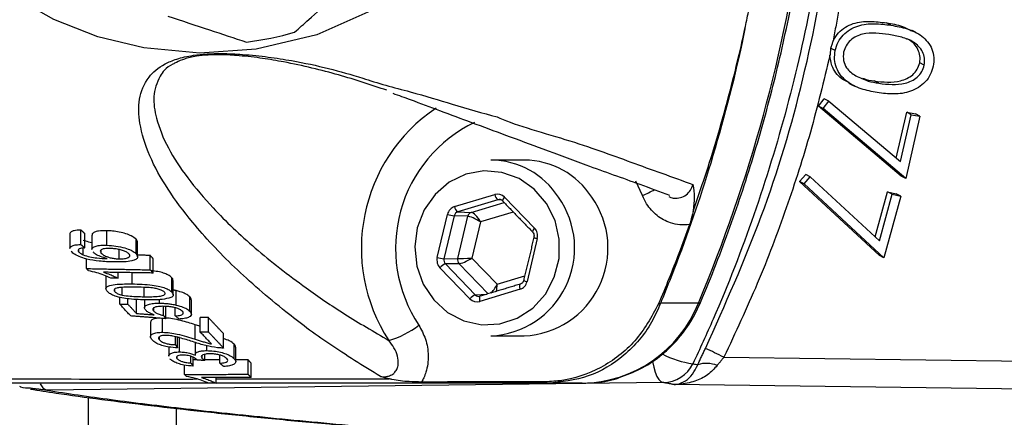
# Model space of a CAD drawing. Extents: x 0 to 9200, y 0 to 5940.
# Drawn here: x 7353 to 7426, y 1334 to 1363 of the extents above; entities that cross this region are included whole.
import ezdxf

# ---------------------------------------------------------------- set-up
doc = ezdxf.new("R2010")
doc.units = 0
doc.header["$LTSCALE"] = 5
doc.header["$MEASUREMENT"] = 0
doc.layers.get('0').update_dxf_attribs({"linetype": 'CONTINUOUS'})
doc.styles.add('ISO', font='GENISO.SHX')
doc.dimstyles.new('GEN-ISO', dxfattribs={"dimtxt": 50, "dimasz": 50, "dimexe": 40, "dimexo": 1, "dimgap": 30, "dimtad": 0, "dimtih": 1, "dimtoh": 1, "dimdec": 1, "dimdsep": 46, "dimtxsty": 'ISO', "dimcen": 2, "dimclrd": 256, "dimclre": 256, "dimclrt": 2, "dimadec": 0, "dimazin": 0, "dimtp": 0.1, "dimtm": 0.1, "dimtfac": 0.05, "dimtdec": 1, "dimtix": 1, "dimtmove": 2, "dimatfit": 3, "dimfxl": 1, "dimtolj": 1, "dimarcsym": 0})

# ---------------------------------------------------------------- blocks, each defined once
blk = doc.blocks.new('*D45')
at = {"color": 3}
for p, q in [((7292.314, 1385.403), (7292.314, 948.665)), ((7524.814, 1120.221), (7524.814, 948.665)), ((7489.814, 973.665), (7327.314, 973.665))]:
    blk.add_line(p, q, dxfattribs=at)
for points in [[(7327.314, 979.498), (7327.314, 967.832), (7292.314, 973.665)], [(7489.814, 979.498), (7489.814, 967.832), (7524.814, 973.665)]]:
    blk.add_solid(points, dxfattribs=at)
at = {"color": 2, "insert": (7408.564, 1029.294), "char_height": 50, "attachment_point": 5, "style": 'ISO'}
blk.add_mtext('\\A1;9.2', dxfattribs=at)

msp = doc.modelspace()

# ---------------------------------------------------------------- linework, layer by layer
at = {"color": 7, "linetype": 'Continuous'}
for p, q in [((7417.614, 1362.868), (7417.277, 1363.042)), ((7413.495, 1360.996), (7413.158, 1361.169)), ((7420.074, 1359.919), (7419.737, 1360.093)), ((7416.721, 1358.576), (7416.385, 1358.749)), ((7412.257, 1356.886), (7412.68, 1357.427)), ((7412.594, 1356.712), (7413.017, 1357.254)), ((7413.017, 1357.254), (7412.68, 1357.427)), ((7413.017, 1357.254), (7418.324, 1352.787)), ((7418.379, 1351.721), (7412.257, 1356.886)), ((7412.594, 1356.712), (7412.257, 1356.886)), ((7418.716, 1351.548), (7412.594, 1356.712)), ((7418.008, 1353.053), (7418.774, 1356.43)), ((7419.111, 1356.256), (7418.774, 1356.43)), ((7418.774, 1356.43), (7419.419, 1356.311)), ((7418.324, 1352.787), (7419.111, 1356.256)), ((7419.756, 1356.138), (7418.716, 1351.548)), ((7419.111, 1356.256), (7419.756, 1356.138)), ((7419.756, 1356.138), (7419.419, 1356.311)), ((7399.264, 1350.274), (7398.775, 1351.341)), ((7410.869, 1351.319), (7411.315, 1351.843)), ((7411.206, 1351.145), (7411.652, 1351.669)), ((7411.652, 1351.669), (7411.315, 1351.843)), ((7411.652, 1351.669), (7416.759, 1346.932)), ((7418.716, 1351.548), (7418.379, 1351.721)), ((7411.206, 1351.145), (7410.869, 1351.319)), ((7416.759, 1345.84), (7410.869, 1351.319)), ((7417.095, 1345.667), (7411.206, 1351.145)), ((7385.376, 1349.46), (7388.345, 1350.355)), ((7388.581, 1349.97), (7385.613, 1349.075)), ((7388.825, 1349.956), (7388.581, 1349.97)), ((7389.073, 1350.159), (7391.286, 1347.871)), ((7416.452, 1347.217), (7417.357, 1350.551)), ((7416.759, 1346.932), (7417.694, 1350.377)), ((7418.333, 1350.226), (7417.095, 1345.667)), ((7417.694, 1350.377), (7417.357, 1350.551)), ((7417.357, 1350.551), (7417.996, 1350.399)), ((7417.694, 1350.377), (7418.333, 1350.226)), ((7418.333, 1350.226), (7417.996, 1350.399)), ((7386.616, 1349.036), (7389.035, 1349.765)), ((7384.097, 1345.703), (7384.853, 1348.886)), ((7385.351, 1348.788), (7384.596, 1345.605)), ((7386.355, 1348.749), (7385.351, 1348.788)), ((7385.612, 1345.621), (7386.355, 1348.749)), ((7385.613, 1349.075), (7386.616, 1349.036)), ((7389.718, 1349.059), (7387.299, 1348.329)), ((7357.778, 1346.654), (7357.778, 1347.727)), ((7387.299, 1348.329), (7386.663, 1345.649)), ((7358.058, 1346.405), (7358.058, 1347.477)), ((7359.703, 1346.607), (7359.703, 1347.677)), ((7361.851, 1345.976), (7361.851, 1347.043)), ((7391.491, 1347.102), (7390.735, 1343.919)), ((7357.624, 1346.109), (7357.624, 1346.299)), ((7357.95, 1345.893), (7357.95, 1346.396)), ((7359.286, 1346.01), (7359.286, 1346.264)), ((7360.611, 1345.593), (7360.611, 1346.285)), ((7358.196, 1344.879), (7358.196, 1345.591)), ((7362.894, 1344.784), (7362.894, 1345.85)), ((7363.114, 1344.548), (7363.114, 1345.614)), ((7384.596, 1345.605), (7385.612, 1345.621)), ((7386.663, 1345.649), (7388.526, 1343.722)), ((7417.095, 1345.667), (7416.759, 1345.84)), ((7386.515, 1342.646), (7384.302, 1344.934)), ((7385.715, 1345.236), (7384.698, 1345.22)), ((7384.698, 1345.22), (7386.911, 1342.933)), ((7387.864, 1343.014), (7385.715, 1345.236)), ((7360.54, 1344.159), (7360.54, 1344.59)), ((7361.564, 1343.744), (7361.564, 1344.573)), ((7364.489, 1343.139), (7364.489, 1344.204)), ((7388.526, 1343.722), (7390.56, 1344.336)), ((7360.275, 1343.173), (7360.275, 1343.357)), ((7360.825, 1342.921), (7360.825, 1343.487)), ((7362.439, 1342.797), (7362.439, 1343.484)), ((7390.212, 1343.345), (7387.243, 1342.45)), ((7360.646, 1342.253), (7360.646, 1342.754)), ((7361.248, 1342.245), (7361.248, 1342.644)), ((7361.88, 1341.563), (7361.88, 1342.629)), ((7364.817, 1342.18), (7364.817, 1343.245)), ((7365.822, 1341.718), (7365.822, 1342.783)), ((7386.911, 1342.933), (7387.753, 1342.98)), ((7363.169, 1341.723), (7363.169, 1341.978)), ((7363.585, 1342.322), (7363.585, 1342.589)), ((7363.883, 1341.408), (7363.883, 1342.085)), ((7364.042, 1341.173), (7364.042, 1342.077)), ((7364.748, 1341.383), (7364.748, 1341.978)), ((7403.393, 1342.321), (7400.596, 1342.321)), ((7363.812, 1340.167), (7363.812, 1341.191)), ((7366.589, 1340.193), (7366.589, 1341.257)), ((7367.192, 1340.196), (7367.192, 1341.26)), ((7366.214, 1339.662), (7366.214, 1340.726)), ((7363.588, 1339.601), (7363.588, 1339.838)), ((7364.756, 1339.254), (7364.756, 1339.838)), ((7364.915, 1339.019), (7364.915, 1339.799)), ((7365.069, 1338.715), (7365.069, 1339.78)), ((7368.31, 1339.005), (7368.31, 1340.069)), ((7367.071, 1338.812), (7367.071, 1339.172)), ((7369.11, 1338.216), (7369.11, 1339.281)), ((7364.896, 1338.203), (7364.896, 1338.394)), ((7365.907, 1337.896), (7365.907, 1338.391)), ((7366.066, 1337.662), (7366.066, 1338.328)), ((7366.732, 1338.234), (7366.732, 1338.459)), ((7366.938, 1338.083), (7366.938, 1338.543)), ((7368.037, 1337.877), (7368.037, 1338.481)), ((7405.274, 1338.325), (7442.875, 1337.844)), ((7365.431, 1337.053), (7365.431, 1337.742)), ((7370.129, 1337.062), (7370.129, 1338.126)), ((7370.349, 1336.827), (7370.349, 1337.892)), ((7367.775, 1336.399), (7367.775, 1336.822)), ((7400.788, 1336.457), (7355.264, 1335.878)), ((7394.814, 1336.403), (7392.247, 1336.403)), ((7442.033, 1335.78), (7401.602, 1336.297)), ((7358.327, 1279.915), (7358.327, 1335.343)), ((7364.814, 1334.541), (7364.814, 1226.403))]:
    msp.add_line(p, q, dxfattribs=at)
for points in [[(7390.541, 1377.253), (7390.149, 1376.083), (7388.2, 1372.421), (7385.689, 1369.119), (7382.749, 1366.329), (7379.403, 1364.041), (7375.205, 1362.168), (7370.732, 1361.094), (7366.571, 1360.816), (7362.417, 1361.195), (7359.018, 1362.014), (7355.766, 1363.29), (7352.73, 1365.044), (7349.023, 1368.129), (7345.959, 1371.854), (7343.81, 1375.73), (7342.347, 1379.914), (7341.62, 1384.279), (7341.633, 1388.705), (7342.383, 1393.019), (7343.84, 1397.148), (7346.43, 1401.625), (7346.43, 1401.625)], [(7392.169, 1349.691), (7391.263, 1350.746), (7390.139, 1351.527), (7388.867, 1351.987), (7387.529, 1352.096), (7386.206, 1351.846), (7384.984, 1351.255), (7383.938, 1350.359), (7383.135, 1349.215), (7382.624, 1347.893), (7382.438, 1346.478), (7382.589, 1345.058), (7383.066, 1343.723), (7383.841, 1342.556), (7384.864, 1341.631), (7386.071, 1341.005), (7387.387, 1340.719), (7388.728, 1340.79), (7390.01, 1341.213), (7391.153, 1341.963), (7392.085, 1342.991), (7392.747, 1344.234), (7393.099, 1345.613), (7393.116, 1347.042), (7392.8, 1348.43), (7392.169, 1349.691)], [(7390.233, 1343.728), (7390.219, 1343.721), (7390.2, 1343.699), (7390.187, 1343.663), (7390.179, 1343.615), (7390.178, 1343.557), (7390.183, 1343.491), (7390.194, 1343.419), (7390.212, 1343.345)], [(7387.265, 1342.833), (7387.251, 1342.826), (7387.232, 1342.804), (7387.218, 1342.768), (7387.211, 1342.72), (7387.21, 1342.662), (7387.215, 1342.596), (7387.226, 1342.524), (7387.243, 1342.45)], [(7403.393, 1342.321), (7403.518, 1342.341), (7403.553, 1342.373)], [(7400.001, 1338.049), (7400.006, 1338.018), (7400.087, 1337.592), (7400.193, 1337.217), (7400.322, 1336.906), (7400.467, 1336.67), (7400.625, 1336.519), (7400.788, 1336.457)]]:
    msp.add_lwpolyline(points, dxfattribs=at)
for centre, radius, start, end in [((7524.814, 1386.403), 142.21, 202.53307, 358.94517), ((7298.916, 1386.14), 113.294, 337.24603, 352.12708), ((7366.736, 1386.403), 25, 277.52771, 285.84384), ((7390.962, 1346.385), 12.467, 123.88941, 213.1528), ((7391.329, 1346.392), 10.31, 115.68816, 213.51097), ((7388.014, 1346.905), 5.997, 32.78673, 89.49111), ((7390.477, 1346.905), 5.997, 32.78691, 89.49107), ((7396.412, 1356.986), 7.293, 293.02521, 300.84261), ((7387.745, 1346.399), 6.504, 272.84015, 35.25817), ((7388.868, 1350.412), 0.527, 186.22258, 237.01619), ((7389.315, 1349.849), 0.393, 127.8321, 175.24966), ((7390.208, 1346.399), 6.504, 272.84008, 35.25811), ((7385.9, 1349.517), 0.527, 186.22473, 237.01676), ((7385.654, 1351.648), 2.876, 253.82039, 263.96094), ((7386.737, 1348.663), 0.391, 107.86135, 167.34258), ((7391.531, 1347.558), 0.398, 127.98744, 174.83023), ((7391.621, 1347.849), 0.759, 239.69639, 260.09652), ((7384.899, 1348.466), 2.876, 253.82133, 263.96), ((7386.02, 1345.523), 0.419, 166.57547, 223.25449), ((7384.999, 1344.388), 0.885, 109.84727, 141.94413), ((7390.866, 1344.666), 0.759, 239.69355, 260.09787), ((7387.211, 1342.1), 0.885, 109.84872, 141.94133), ((7394.664, 1345.796), 9.395, 270.913, 338.29086), ((7399.971, 1343.791), 1.597, 287.52458, 293.06669), ((7378.943, 1345.371), 6.015, 285.24082, 309.04704), ((7379.676, 1286.132), 58.132, 63.87457, 65.3685), ((7403.854, 1344.522), 6.732, 242.24502, 262.61897), ((7400.763, 1338.935), 2.478, 270.5832, 333.92181), ((7403.978, 1335.775), 2.095, 67.64082, 107.58702), ((7355.543, 1336.641), 0.812, 199.83005, 249.93204), ((7392.257, 1337.042), 0.64, 237.55284, 269.06303)]:
    msp.add_arc(centre, radius, start, end, dxfattribs=at)
for centre, major_axis, ratio, start_param, end_param in [((7388.549, 1349.585), (0.001, 0.8), 0.939525, 5.51303, 6.560052), ((7388.686, 1349.585), (-0.021, 0.4), 0.937186, 5.462974, 6.509995), ((7385.582, 1348.69), (-0.001, 0.8), 0.939698, 0.274634, 1.321656), ((7385.718, 1348.69), (-0.02, 0.4), 0.944396, 0.228943, 1.275965), ((7387.025, 1348.329), (0.726, -0.402), 0.166832, 1.278171, 2.831514), ((7387.025, 1348.329), (-0.456, 0.695), 0.279658, 4.53079, 6.084133), ((7390.762, 1347.298), (0.001, 0.8), 0.939855, 4.465919, 5.51294), ((7384.826, 1345.507), (0.001, 0.8), 0.939855, 1.324326, 2.371348), ((7384.963, 1345.507), (0.008, 0.4), 0.946767, 1.343554, 2.390576), ((7386.389, 1345.649), (0.828, 0.026), 0.011145, 3.495266, 5.04861), ((7386.389, 1345.649), (0.73, 0.395), 0.164062, 3.453245, 5.006588), ((7388.252, 1343.722), (0.408, 0.725), 0.290572, 3.781848, 4.874267), ((7388.252, 1343.722), (0.004, 0.833), 0.328599, 4.026308, 4.714069), ((7390.006, 1344.115), (-0.001, 0.8), 0.939698, 3.416227, 4.463249), ((7387.039, 1343.22), (0.001, 0.8), 0.939525, 2.371437, 3.418459), ((7387.175, 1343.22), (0.024, 0.4), 0.94048, 2.427526, 3.474547)]:
    msp.add_ellipse(centre, major_axis=major_axis, ratio=ratio, start_param=start_param, end_param=end_param, dxfattribs=at)
for points, knots in [([(7403.905, 1338.975), (7405.356, 1342.205), (7408.265, 1348.677), (7411.29, 1358.875), (7412.877, 1367.388), (7413.617, 1373.529), (7413.691, 1376.189), (7413.721, 1377.253)], [0, 0, 0, 0, 0.265433, 0.531777, 0.79724, 0.918922, 1, 1, 1, 1]), ([(7412.852, 1371.646), (7412.826, 1371.444), (7412.53, 1369.191), (7411.718, 1364.204), (7410.02, 1356.772), (7407.575, 1348.827), (7405.147, 1342.538), (7403.493, 1338.942), (7402.989, 1337.846)], [0, 0, 0, 0, 0.017233, 0.192035, 0.426925, 0.662165, 0.897053, 1, 1, 1, 1]), ([(7403.553, 1342.373), (7403.942, 1343.322), (7405.064, 1346.056), (7406.708, 1350.671), (7408.39, 1356.237), (7409.779, 1361.893), (7410.716, 1366.708), (7411.146, 1369.638), (7411.294, 1370.643)], [0, 0, 0, 0, 0.105158, 0.303002, 0.500868, 0.698746, 0.896633, 1, 1, 1, 1]), ([(7373.562, 1362.352), (7373.908, 1362.661), (7374.824, 1363.477), (7376.364, 1364.848), (7377.545, 1365.899), (7378.138, 1366.427)], [0, 0, 0, 0, 0.232038, 0.614294, 1, 1, 1, 1]), ([(7406.831, 1362.613), (7406.919, 1363.03), (7407.018, 1363.504), (7407.112, 1363.979), (7407.124, 1364.036)], [0, 0, 0, 0, 0.880657, 1, 1, 1, 1]), ([(7364.194, 1363.543), (7365.224, 1363.202), (7367.185, 1362.554), (7369.102, 1361.919), (7370.011, 1361.618)], [0, 0, 0, 0, 0.525472, 1, 1, 1, 1]), ([(7413.339, 1361.719), (7413.464, 1361.93), (7413.812, 1362.517), (7414.823, 1363.075), (7416.063, 1363.203), (7416.872, 1363.095), (7417.277, 1363.042)], [0, 0, 0, 0, 0.156722, 0.4362, 0.71758, 1, 1, 1, 1]), ([(7413.495, 1360.996), (7413.554, 1361.206), (7413.673, 1361.628), (7414.192, 1362.347), (7415.153, 1362.904), (7416.401, 1363.028), (7417.209, 1362.922), (7417.614, 1362.868)], [0, 0, 0, 0, 0.125211, 0.250405, 0.498834, 0.748955, 1, 1, 1, 1]), ([(7417.277, 1363.042), (7417.684, 1362.98), (7418.327, 1362.882), (7418.89, 1362.574), (7419.096, 1362.461)], [0, 0, 0, 0, 0.634034, 1, 1, 1, 1]), ([(7406.831, 1362.613), (7406.76, 1362.275), (7406.058, 1358.927), (7404.476, 1352.909), (7402.345, 1346.672), (7400.977, 1343.267), (7400.649, 1342.451), (7400.596, 1342.321)], [0, 0, 0, 0, 0.0486086, 0.4811551, 0.8746338, 0.9801061, 1, 1, 1, 1]), ([(7402.992, 1349.086), (7403.402, 1350.281), (7404.548, 1353.625), (7405.713, 1357.815), (7406.508, 1361.15), (7406.753, 1362.275), (7406.826, 1362.613)], [0, 0, 0, 0, 0.2697734, 0.7548855, 0.9262598, 1, 1, 1, 1]), ([(7406.826, 1362.613), (7406.827, 1362.613), (7406.829, 1362.613), (7406.83, 1362.613), (7406.831, 1362.613)], [0, 0, 0, 0, 0.499914, 1, 1, 1, 1]), ([(7417.458, 1362.18), (7417.138, 1362.224), (7416.499, 1362.311), (7415.513, 1362.284), (7414.727, 1361.904), (7414.271, 1361.368), (7414.166, 1361.037), (7414.113, 1360.871)], [0, 0, 0, 0, 0.251046, 0.501416, 0.749734, 0.874973, 1, 1, 1, 1]), ([(7417.614, 1362.868), (7418.015, 1362.793), (7418.814, 1362.644), (7419.939, 1362.146), (7420.614, 1361.321), (7420.816, 1360.487), (7420.762, 1360.055), (7420.735, 1359.839)], [0, 0, 0, 0, 0.251072, 0.501199, 0.749629, 0.874805, 1, 1, 1, 1]), ([(7420.074, 1359.919), (7420.091, 1360.091), (7420.126, 1360.434), (7419.91, 1361.078), (7419.321, 1361.674), (7418.41, 1362.008), (7417.776, 1362.123), (7417.458, 1362.18)], [0, 0, 0, 0, 0.125026, 0.250251, 0.498668, 0.748974, 1, 1, 1, 1]), ([(7419.737, 1360.093), (7419.755, 1360.265), (7419.789, 1360.609), (7419.57, 1361.244), (7419.182, 1361.703), (7418.814, 1361.843), (7418.743, 1361.87)], [0, 0, 0, 0, 0.2241139, 0.4485863, 0.8938842, 1, 1, 1, 1]), ([(7416.597, 1357.89), (7416.194, 1357.967), (7415.389, 1358.12), (7414.276, 1358.665), (7413.612, 1359.503), (7413.411, 1360.344), (7413.467, 1360.778), (7413.495, 1360.996)], [0, 0, 0, 0, 0.250969, 0.501086, 0.74961, 0.8748, 1, 1, 1, 1]), ([(7414.113, 1360.871), (7414.097, 1360.667), (7414.064, 1360.259), (7414.352, 1359.587), (7414.759, 1359.303), (7415.007, 1359.13)], [0, 0, 0, 0, 0.280146, 0.560616, 1, 1, 1, 1]), ([(7379.916, 1336.893), (7378.622, 1337.691), (7376.032, 1339.287), (7372.463, 1341.986), (7368.997, 1344.982), (7366.19, 1347.999), (7364.132, 1350.752), (7362.764, 1353.217), (7362.083, 1355.45), (7361.989, 1357.418), (7362.557, 1358.898), (7363.606, 1359.865), (7364.813, 1360.385), (7365.892, 1360.638), (7367.084, 1360.758), (7368.348, 1360.788), (7369.918, 1360.714), (7371.65, 1360.53), (7373.757, 1360.192), (7376.128, 1359.696), (7377.713, 1359.224), (7378.598, 1358.965), (7378.598, 1358.965)], [0, 0, 0, 0, 0.079464, 0.159002, 0.268914, 0.378843, 0.460258, 0.541736, 0.623019, 0.6842, 0.745179, 0.786465, 0.804255, 0.82257, 0.834424, 0.846278, 0.864723, 0.889479, 0.914359, 0.957158, 0.999999, 1, 1, 1, 1]), ([(7380.38, 1358.058), (7379.221, 1358.446), (7376.909, 1359.221), (7373.713, 1359.996), (7371.231, 1360.425), (7369.683, 1360.612), (7368.282, 1360.695), (7367.164, 1360.675), (7366.198, 1360.574), (7365.618, 1360.434), (7365.084, 1360.258), (7364.874, 1360.146), (7364.7, 1360.053)], [0, 0, 0, 0, 0.272708, 0.544468, 0.639056, 0.733166, 0.799611, 0.840657, 0.881257, 0.934974, 0.946107, 1, 1, 1, 1]), ([(7413.108, 1360.66), (7412.649, 1358.758), (7411.732, 1354.955), (7409.919, 1349.322), (7407.811, 1343.752), (7406.12, 1340.134), (7405.274, 1338.325)], [0, 0, 0, 0, 0.2480102, 0.4960187, 0.7480089, 1, 1, 1, 1]), ([(7414.531, 1358.63), (7414.345, 1358.716), (7413.791, 1358.969), (7413.223, 1359.718), (7413.14, 1360.401), (7413.108, 1360.66)], [0, 0, 0, 0, 0.2389873, 0.7113226, 1, 1, 1, 1]), ([(7416.385, 1358.749), (7417.035, 1358.673), (7418.01, 1358.558), (7419.121, 1359.06), (7419.579, 1359.595), (7419.685, 1359.927), (7419.737, 1360.093)], [0, 0, 0, 0, 0.500201, 0.749239, 0.874692, 1, 1, 1, 1]), ([(7364.7, 1360.053), (7364.657, 1360.034), (7364.044, 1359.756), (7363.482, 1358.945), (7363.044, 1357.611), (7363.338, 1355.819), (7364.141, 1353.8), (7365.602, 1351.574), (7367.716, 1349.097), (7370.547, 1346.392), (7373.894, 1343.78), (7377.193, 1341.506), (7379.414, 1340.214), (7380.524, 1339.568)], [0, 0, 0, 0, 0.0038282, 0.0555055, 0.1336297, 0.2119683, 0.3170788, 0.4224054, 0.5276599, 0.6701483, 0.8126215, 0.906335, 1, 1, 1, 1]), ([(7420.735, 1359.839), (7420.675, 1359.626), (7420.555, 1359.202), (7420.034, 1358.476), (7419.078, 1357.9), (7417.82, 1357.733), (7417.005, 1357.837), (7416.597, 1357.89)], [0, 0, 0, 0, 0.1252182, 0.2504278, 0.4989233, 0.7490355, 1, 1, 1, 1]), ([(7416.721, 1358.576), (7417.372, 1358.499), (7418.347, 1358.384), (7419.458, 1358.886), (7419.916, 1359.422), (7420.021, 1359.753), (7420.074, 1359.919)], [0, 0, 0, 0, 0.500201, 0.749239, 0.874692, 1, 1, 1, 1]), ([(7378.598, 1358.965), (7378.598, 1358.965), (7379.62, 1358.582), (7382.245, 1357.948), (7385.459, 1356.951), (7387.427, 1356.371), (7388.525, 1356.096), (7388.525, 1356.096)], [0, 0, 0, 0, 0.000003, 0.310687, 0.621461, 0.999997, 1, 1, 1, 1]), ([(7415.007, 1359.13), (7415.313, 1358.987), (7415.86, 1358.73), (7416.458, 1358.623), (7416.721, 1358.576)], [0, 0, 0, 0, 0.559629, 1, 1, 1, 1]), ([(7415.506, 1358.96), (7415.539, 1358.947), (7415.816, 1358.83), (7416.118, 1358.787), (7416.385, 1358.749)], [0, 0, 0, 0, 0.117978, 1, 1, 1, 1]), ([(7380.816, 1357.839), (7381.248, 1357.685), (7382.489, 1357.242), (7384.406, 1356.506), (7386.767, 1355.629), (7389.307, 1354.688), (7392.108, 1353.66), (7395.397, 1352.41), (7398.573, 1351.307), (7400.532, 1350.57), (7401.255, 1350.298)], [0, 0, 0, 0, 0.0468944, 0.1345087, 0.2364008, 0.3542376, 0.492084, 0.6586904, 0.8739088, 1, 1, 1, 1]), ([(7388.525, 1356.096), (7388.525, 1356.096), (7389.569, 1355.574), (7394.046, 1354.36), (7398.378, 1352.754), (7401.451, 1351.649), (7402.987, 1351.096)], [0, 0, 0, 0, 0.000002, 0.320113, 0.659915, 1, 1, 1, 1]), ([(7401.204, 1350.2), (7401.233, 1350.183), (7401.354, 1350.113), (7401.652, 1350.071), (7402.072, 1350.095), (7402.5, 1350.31), (7402.828, 1350.655), (7402.935, 1350.952), (7402.987, 1351.096)], [0, 0, 0, 0, 0.043008, 0.175943, 0.38345, 0.591576, 0.8024, 1, 1, 1, 1]), ([(7402.987, 1351.096), (7402.988, 1351.094), (7403.032, 1350.785), (7403.121, 1350.203), (7403.033, 1349.44), (7402.992, 1349.086)], [0, 0, 0, 0, 0.003301, 0.5373, 1, 1, 1, 1]), ([(7402.734, 1348.131), (7402.494, 1348.113), (7402.022, 1348.079), (7401.186, 1348.265), (7400.301, 1348.748), (7399.616, 1349.504), (7399.358, 1350.069), (7399.264, 1350.274)], [0, 0, 0, 0, 0.166951, 0.329126, 0.588881, 0.850691, 1, 1, 1, 1]), ([(7402.992, 1349.086), (7402.941, 1348.849), (7402.874, 1348.535), (7402.761, 1348.211), (7402.734, 1348.131)], [0, 0, 0, 0, 0.752931, 1, 1, 1, 1]), ([(7357.778, 1347.727), (7357.594, 1347.719), (7357.282, 1347.704), (7357.034, 1347.594), (7356.947, 1347.503), (7356.966, 1347.444), (7356.969, 1347.436)], [0, 0, 0, 0, 0.402136, 0.678873, 0.955298, 1, 1, 1, 1]), ([(7402.734, 1348.131), (7402.473, 1347.413), (7401.758, 1345.439), (7400.959, 1343.501), (7400.452, 1342.267)], [0, 0, 0, 0, 0.36373, 1, 1, 1, 1]), ([(7359.703, 1347.677), (7359.48, 1347.676), (7359.103, 1347.676), (7358.763, 1347.571), (7358.6, 1347.465), (7358.612, 1347.381), (7358.617, 1347.352)], [0, 0, 0, 0, 0.366727, 0.61926, 0.870822, 1, 1, 1, 1]), ([(7361.851, 1347.043), (7361.75, 1347.129), (7361.577, 1347.274), (7361.11, 1347.457), (7360.62, 1347.578), (7360.134, 1347.654), (7359.835, 1347.67), (7359.703, 1347.677)], [0, 0, 0, 0, 0.268948, 0.460672, 0.652869, 0.845822, 1, 1, 1, 1]), ([(7361.954, 1346.822), (7361.957, 1346.828), (7361.986, 1346.895), (7361.915, 1346.973), (7361.851, 1347.043)], [0, 0, 0, 0, 0.10109, 1, 1, 1, 1]), ([(7391.135, 1347.593), (7391.157, 1347.568), (7391.207, 1347.507), (7391.251, 1347.379), (7391.253, 1347.265), (7391.241, 1347.207), (7391.238, 1347.194)], [0, 0, 0, 0, 0.250362, 0.588607, 0.913633, 1, 1, 1, 1]), ([(7356.971, 1346.362), (7356.967, 1346.368), (7356.937, 1346.429), (7357.037, 1346.522), (7357.259, 1346.616), (7357.542, 1346.649), (7357.724, 1346.653), (7357.778, 1346.654)], [0, 0, 0, 0, 0.035606, 0.322231, 0.609635, 0.882888, 1, 1, 1, 1]), ([(7357.655, 1346.335), (7357.616, 1346.304), (7357.542, 1346.245), (7357.582, 1346.158), (7357.619, 1346.114), (7357.624, 1346.109)], [0, 0, 0, 0, 0.484178, 0.933805, 1, 1, 1, 1]), ([(7358.058, 1346.405), (7358.018, 1346.402), (7357.94, 1346.396), (7357.791, 1346.38), (7357.709, 1346.353), (7357.655, 1346.335)], [0, 0, 0, 0, 0.249895, 0.500163, 1, 1, 1, 1]), ([(7358.593, 1346.791), (7358.433, 1346.824), (7358.203, 1346.872), (7358.009, 1346.943), (7357.95, 1346.965)], [0, 0, 0, 0, 0.692531, 1, 1, 1, 1]), ([(7358.596, 1346.284), (7358.595, 1346.286), (7358.563, 1346.354), (7358.689, 1346.456), (7358.944, 1346.568), (7359.315, 1346.612), (7359.587, 1346.608), (7359.703, 1346.607)], [0, 0, 0, 0, 0.008315, 0.295955, 0.551101, 0.80951, 1, 1, 1, 1]), ([(7359.941, 1346.364), (7359.793, 1346.364), (7359.551, 1346.363), (7359.316, 1346.302), (7359.208, 1346.221), (7359.202, 1346.119), (7359.258, 1346.046), (7359.286, 1346.01)], [0, 0, 0, 0, 0.279172, 0.458569, 0.637757, 0.821564, 1, 1, 1, 1]), ([(7359.703, 1346.607), (7359.922, 1346.592), (7360.363, 1346.563), (7361.01, 1346.424), (7361.489, 1346.243), (7361.738, 1346.09), (7361.825, 1346.003), (7361.851, 1345.976)], [0, 0, 0, 0, 0.251694, 0.505325, 0.721875, 0.915212, 1, 1, 1, 1]), ([(7361.326, 1345.968), (7361.265, 1346.02), (7361.161, 1346.111), (7360.868, 1346.226), (7360.554, 1346.306), (7360.231, 1346.351), (7360.032, 1346.36), (7359.941, 1346.364)], [0, 0, 0, 0, 0.2556426, 0.4463006, 0.6368438, 0.8350248, 1, 1, 1, 1]), ([(7358.039, 1345.633), (7357.864, 1345.691), (7357.513, 1345.807), (7357.215, 1345.996), (7357.106, 1346.108), (7357.067, 1346.148)], [0, 0, 0, 0, 0.392487, 0.786625, 1, 1, 1, 1]), ([(7357.624, 1346.109), (7357.652, 1346.08), (7357.704, 1346.03), (7357.817, 1345.957), (7357.905, 1345.914), (7357.95, 1345.893)], [0, 0, 0, 0, 0.381318, 0.686915, 1, 1, 1, 1]), ([(7357.95, 1345.893), (7358.111, 1345.841), (7358.423, 1345.738), (7359.053, 1345.642), (7359.468, 1345.625), (7359.718, 1345.615)], [0, 0, 0, 0, 0.295575, 0.574571, 1, 1, 1, 1]), ([(7360.191, 1345.367), (7360.016, 1345.373), (7359.668, 1345.384), (7359.012, 1345.437), (7358.443, 1345.522), (7358.1, 1345.616), (7358.039, 1345.633)], [0, 0, 0, 0, 0.248698, 0.497682, 0.910383, 1, 1, 1, 1]), ([(7359.718, 1345.615), (7359.546, 1345.662), (7359.199, 1345.756), (7358.856, 1345.934), (7358.734, 1346.048), (7358.683, 1346.095)], [0, 0, 0, 0, 0.369265, 0.74132, 1, 1, 1, 1]), ([(7359.286, 1346.01), (7359.354, 1345.951), (7359.482, 1345.84), (7359.823, 1345.71), (7360.159, 1345.63), (7360.418, 1345.6), (7360.563, 1345.595), (7360.611, 1345.593)], [0, 0, 0, 0, 0.288438, 0.547159, 0.72852, 0.910181, 1, 1, 1, 1]), ([(7361.851, 1345.976), (7361.91, 1345.888), (7362.014, 1345.734), (7361.861, 1345.55), (7361.524, 1345.421), (7360.936, 1345.361), (7360.451, 1345.365), (7360.191, 1345.367)], [0, 0, 0, 0, 0.220033, 0.382539, 0.545206, 0.75567, 1, 1, 1, 1]), ([(7360.611, 1345.593), (7360.745, 1345.596), (7361.013, 1345.602), (7361.292, 1345.677), (7361.41, 1345.786), (7361.391, 1345.888), (7361.342, 1345.947), (7361.326, 1345.968)], [0, 0, 0, 0, 0.246705, 0.494762, 0.715739, 0.902461, 1, 1, 1, 1]), ([(7359.984, 1344.17), (7359.816, 1344.246), (7359.499, 1344.387), (7358.945, 1344.58), (7358.543, 1344.674), (7358.337, 1344.722)], [0, 0, 0, 0, 0.359062, 0.672259, 1, 1, 1, 1]), ([(7359.452, 1344.607), (7359.613, 1344.552), (7359.895, 1344.455), (7360.251, 1344.303), (7360.443, 1344.207), (7360.54, 1344.159)], [0, 0, 0, 0, 0.397995, 0.697703, 1, 1, 1, 1]), ([(7364.489, 1344.204), (7364.41, 1344.274), (7364.271, 1344.396), (7363.891, 1344.551), (7363.456, 1344.664), (7363.138, 1344.703), (7362.969, 1344.724)], [0, 0, 0, 0, 0.302766, 0.525961, 0.749413, 1, 1, 1, 1]), ([(7364.579, 1343.997), (7364.579, 1344.037), (7364.579, 1344.104), (7364.515, 1344.175), (7364.489, 1344.204)], [0, 0, 0, 0, 0.590363, 1, 1, 1, 1]), ([(7359.731, 1343.185), (7359.683, 1343.254), (7359.598, 1343.375), (7359.665, 1343.53), (7359.94, 1343.653), (7360.569, 1343.744), (7361.182, 1343.744), (7361.564, 1343.744)], [0, 0, 0, 0, 0.168998, 0.298679, 0.429281, 0.644682, 1, 1, 1, 1]), ([(7361.781, 1343.507), (7361.59, 1343.508), (7361.215, 1343.509), (7360.746, 1343.492), (7360.4, 1343.442), (7360.236, 1343.356), (7360.209, 1343.258), (7360.257, 1343.197), (7360.275, 1343.173)], [0, 0, 0, 0, 0.2472959, 0.4858619, 0.6360731, 0.7877504, 0.9176586, 1, 1, 1, 1]), ([(7361.564, 1343.744), (7362.055, 1343.732), (7362.733, 1343.715), (7363.582, 1343.572), (7364.014, 1343.444), (7364.317, 1343.297), (7364.431, 1343.193), (7364.489, 1343.139)], [0, 0, 0, 0, 0.440566, 0.6080612, 0.7361712, 0.8644045, 1, 1, 1, 1]), ([(7363.947, 1343.14), (7363.892, 1343.184), (7363.789, 1343.265), (7363.5, 1343.362), (7363.131, 1343.443), (7362.536, 1343.492), (7362.078, 1343.501), (7361.781, 1343.507)], [0, 0, 0, 0, 0.153409, 0.284703, 0.411933, 0.619103, 1, 1, 1, 1]), ([(7390.483, 1344.011), (7390.472, 1343.977), (7390.447, 1343.897), (7390.366, 1343.795), (7390.287, 1343.745), (7390.239, 1343.73), (7390.233, 1343.728)], [0, 0, 0, 0, 0.2501559, 0.5714534, 0.9422792, 1, 1, 1, 1]), ([(7362.66, 1342.561), (7362.225, 1342.57), (7361.616, 1342.583), (7360.796, 1342.703), (7360.3, 1342.832), (7359.926, 1343.004), (7359.797, 1343.124), (7359.731, 1343.185)], [0, 0, 0, 0, 0.391143, 0.548714, 0.707845, 0.84859, 1, 1, 1, 1]), ([(7360.275, 1343.173), (7360.327, 1343.13), (7360.425, 1343.046), (7360.655, 1342.964), (7360.791, 1342.929), (7360.825, 1342.921)], [0, 0, 0, 0, 0.4538973, 0.8635286, 1, 1, 1, 1]), ([(7360.825, 1342.921), (7361.024, 1342.889), (7361.397, 1342.829), (7361.937, 1342.805), (7362.271, 1342.8), (7362.439, 1342.797)], [0, 0, 0, 0, 0.362087, 0.678953, 1, 1, 1, 1]), ([(7362.439, 1342.797), (7362.63, 1342.797), (7363.004, 1342.796), (7363.47, 1342.818), (7363.818, 1342.871), (7363.969, 1342.956), (7364.014, 1343.05), (7363.969, 1343.111), (7363.947, 1343.14)], [0, 0, 0, 0, 0.247433, 0.485268, 0.63465, 0.785639, 0.899295, 1, 1, 1, 1]), ([(7364.419, 1342.731), (7364.216, 1342.68), (7363.876, 1342.595), (7363.236, 1342.563), (7362.853, 1342.562), (7362.66, 1342.561)], [0, 0, 0, 0, 0.42333, 0.709091, 1, 1, 1, 1]), ([(7364.489, 1343.139), (7364.543, 1343.065), (7364.624, 1342.954), (7364.564, 1342.817), (7364.468, 1342.76), (7364.419, 1342.731)], [0, 0, 0, 0, 0.482932, 0.733532, 1, 1, 1, 1]), ([(7365.822, 1342.783), (7365.728, 1342.863), (7365.564, 1343.003), (7365.165, 1343.157), (7364.912, 1343.221), (7364.817, 1343.245)], [0, 0, 0, 0, 0.455159, 0.797224, 1, 1, 1, 1]), ([(7365.923, 1342.561), (7365.921, 1342.603), (7365.917, 1342.676), (7365.85, 1342.751), (7365.822, 1342.783)], [0, 0, 0, 0, 0.581434, 1, 1, 1, 1]), ([(7362.566, 1341.791), (7362.516, 1341.868), (7362.424, 1342.012), (7362.607, 1342.177), (7362.919, 1342.282), (7363.276, 1342.319), (7363.509, 1342.321), (7363.585, 1342.322)], [0, 0, 0, 0, 0.2658068, 0.4926379, 0.6985525, 0.9023674, 1, 1, 1, 1]), ([(7363.84, 1342.087), (7363.688, 1342.083), (7363.444, 1342.077), (7363.201, 1342.015), (7363.09, 1341.938), (7363.079, 1341.837), (7363.136, 1341.764), (7363.169, 1341.723)], [0, 0, 0, 0, 0.285056, 0.458407, 0.6327, 0.793207, 1, 1, 1, 1]), ([(7363.585, 1342.322), (7363.685, 1342.32), (7363.885, 1342.316), (7364.196, 1342.29), (7364.512, 1342.246), (7364.714, 1342.202), (7364.817, 1342.18)], [0, 0, 0, 0, 0.249005, 0.494977, 0.743142, 1, 1, 1, 1]), ([(7365.278, 1341.719), (7365.225, 1341.765), (7365.131, 1341.847), (7364.875, 1341.952), (7364.589, 1342.024), (7364.23, 1342.077), (7363.984, 1342.083), (7363.84, 1342.087)], [0, 0, 0, 0, 0.227289, 0.399595, 0.572171, 0.748733, 1, 1, 1, 1]), ([(7364.817, 1342.18), (7364.992, 1342.133), (7365.342, 1342.039), (7365.662, 1341.868), (7365.777, 1341.76), (7365.822, 1341.718)], [0, 0, 0, 0, 0.379438, 0.761128, 1, 1, 1, 1]), ([(7400.452, 1342.267), (7399.921, 1341.306), (7398.859, 1339.382), (7396.239, 1337.416), (7393.805, 1336.58), (7392.335, 1336.52), (7391.914, 1336.502)], [0, 0, 0, 0, 0.292589, 0.585638, 0.881224, 1, 1, 1, 1]), ([(7400.596, 1342.321), (7400.386, 1341.842), (7399.742, 1340.377), (7398.008, 1338.365), (7395.313, 1336.717), (7393.271, 1336.508), (7392.247, 1336.403)], [0, 0, 0, 0, 0.140445, 0.4302633, 0.714417, 1, 1, 1, 1]), ([(7397.549, 1336.825), (7398.071, 1337.017), (7399.127, 1337.407), (7400.559, 1338.352), (7401.822, 1339.536), (7402.848, 1340.888), (7403.326, 1341.895), (7403.553, 1342.373)], [0, 0, 0, 0, 0.199752, 0.404098, 0.608913, 0.814361, 1, 1, 1, 1]), ([(7363.184, 1341.462), (7363.099, 1341.493), (7362.945, 1341.549), (7362.719, 1341.66), (7362.625, 1341.74), (7362.566, 1341.791)], [0, 0, 0, 0, 0.318096, 0.570789, 1, 1, 1, 1]), ([(7363.515, 1341.215), (7363.482, 1341.213), (7363.314, 1341.205), (7363.116, 1341.138), (7362.939, 1341.035), (7362.932, 1340.95), (7362.929, 1340.909)], [0, 0, 0, 0, 0.081545, 0.416482, 0.720616, 1, 1, 1, 1]), ([(7363.169, 1341.723), (7363.224, 1341.673), (7363.324, 1341.584), (7363.599, 1341.475), (7363.794, 1341.429), (7363.883, 1341.408)], [0, 0, 0, 0, 0.404896, 0.728669, 1, 1, 1, 1]), ([(7366.214, 1340.726), (7365.873, 1340.834), (7365.35, 1340.999), (7364.594, 1341.175), (7364.21, 1341.208), (7364.042, 1341.223)], [0, 0, 0, 0, 0.513362, 0.788306, 1, 1, 1, 1]), ([(7364.748, 1341.383), (7364.894, 1341.397), (7365.119, 1341.418), (7365.306, 1341.499), (7365.362, 1341.59), (7365.323, 1341.667), (7365.284, 1341.712), (7365.278, 1341.719)], [0, 0, 0, 0, 0.349399, 0.539739, 0.730621, 0.960225, 1, 1, 1, 1]), ([(7365.822, 1341.718), (7365.881, 1341.637), (7365.982, 1341.498), (7365.862, 1341.325), (7365.606, 1341.212), (7365.295, 1341.163), (7365.089, 1341.153), (7365.028, 1341.149)], [0, 0, 0, 0, 0.294669, 0.503071, 0.711564, 0.914151, 1, 1, 1, 1]), ([(7366.589, 1340.605), (7366.589, 1340.605), (7366.462, 1340.645), (7366.338, 1340.685), (7366.214, 1340.726)], [0, 0, 0, 0, 0.002824, 1, 1, 1, 1]), ([(7382.733, 1340.7), (7382.916, 1340.363), (7383.294, 1339.668), (7383.494, 1338.446), (7383.364, 1337.464), (7383.124, 1336.828), (7382.994, 1336.596), (7382.936, 1336.49)], [0, 0, 0, 0, 0.260804, 0.539058, 0.818249, 0.917523, 1, 1, 1, 1]), ([(7363.041, 1339.608), (7362.98, 1339.689), (7362.876, 1339.827), (7362.971, 1340.001), (7363.208, 1340.114), (7363.522, 1340.163), (7363.74, 1340.166), (7363.812, 1340.167)], [0, 0, 0, 0, 0.293856, 0.499163, 0.704766, 0.902875, 1, 1, 1, 1]), ([(7364.037, 1339.933), (7363.956, 1339.93), (7363.793, 1339.925), (7363.627, 1339.875), (7363.528, 1339.805), (7363.502, 1339.712), (7363.558, 1339.64), (7363.588, 1339.601)], [0, 0, 0, 0, 0.1882904, 0.3778766, 0.555622, 0.7584235, 1, 1, 1, 1]), ([(7363.812, 1340.167), (7363.994, 1340.16), (7364.357, 1340.145), (7364.968, 1340.028), (7365.58, 1339.862), (7366.002, 1339.729), (7366.214, 1339.662)], [0, 0, 0, 0, 0.212407, 0.424855, 0.709703, 1, 1, 1, 1]), ([(7366.135, 1339.443), (7365.826, 1339.541), (7365.357, 1339.689), (7364.74, 1339.852), (7364.333, 1339.922), (7364.124, 1339.93), (7364.037, 1339.933)], [0, 0, 0, 0, 0.475548, 0.721928, 0.884902, 1, 1, 1, 1]), ([(7369.11, 1339.281), (7369.007, 1339.37), (7368.83, 1339.525), (7368.464, 1339.648), (7368.31, 1339.7)], [0, 0, 0, 0, 0.578035, 1, 1, 1, 1]), ([(7364.915, 1339.019), (7364.699, 1339.033), (7364.335, 1339.055), (7363.837, 1339.165), (7363.439, 1339.31), (7363.187, 1339.465), (7363.079, 1339.571), (7363.041, 1339.608)], [0, 0, 0, 0, 0.263893, 0.444854, 0.625692, 0.869775, 1, 1, 1, 1]), ([(7363.588, 1339.601), (7363.648, 1339.548), (7363.746, 1339.461), (7364.01, 1339.354), (7364.278, 1339.288), (7364.538, 1339.258), (7364.689, 1339.255), (7364.756, 1339.254)], [0, 0, 0, 0, 0.2988738, 0.4940342, 0.6900423, 0.8617475, 1, 1, 1, 1]), ([(7367.869, 1339.027), (7367.574, 1339.073), (7367.113, 1339.145), (7366.556, 1339.306), (7366.276, 1339.397), (7366.135, 1339.443)], [0, 0, 0, 0, 0.467049, 0.731986, 1, 1, 1, 1]), ([(7366.214, 1339.662), (7366.408, 1339.599), (7366.7, 1339.505), (7367.095, 1339.379), (7367.315, 1339.328), (7367.426, 1339.302)], [0, 0, 0, 0, 0.497534, 0.747078, 1, 1, 1, 1]), ([(7368.31, 1339.005), (7368.274, 1339.005), (7368.203, 1339.004), (7368.057, 1339.009), (7367.944, 1339.02), (7367.869, 1339.027)], [0, 0, 0, 0, 0.250227, 0.500762, 1, 1, 1, 1]), ([(7369.203, 1339.068), (7369.202, 1339.11), (7369.2, 1339.179), (7369.136, 1339.252), (7369.11, 1339.281)], [0, 0, 0, 0, 0.598433, 1, 1, 1, 1]), ([(7379.916, 1336.893), (7379.94, 1336.891), (7380.106, 1336.874), (7380.332, 1336.885), (7380.636, 1336.97), (7380.828, 1337.076), (7381.023, 1337.264), (7381.123, 1337.431), (7381.19, 1337.633), (7381.245, 1337.934), (7381.183, 1338.429), (7380.932, 1339.032), (7380.659, 1339.39), (7380.524, 1339.568)], [0, 0, 0, 0, 0.0184868, 0.130413, 0.1737561, 0.2678087, 0.3015324, 0.3917068, 0.4229114, 0.4767898, 0.6417202, 0.8227303, 1, 1, 1, 1]), ([(7364.287, 1338.396), (7364.278, 1338.414), (7364.245, 1338.483), (7364.355, 1338.585), (7364.595, 1338.679), (7364.868, 1338.712), (7365.032, 1338.715), (7365.069, 1338.715)], [0, 0, 0, 0, 0.097747, 0.381282, 0.667039, 0.925057, 1, 1, 1, 1]), ([(7365.308, 1338.481), (7365.234, 1338.479), (7365.086, 1338.474), (7364.933, 1338.43), (7364.847, 1338.368), (7364.829, 1338.29), (7364.873, 1338.233), (7364.896, 1338.203)], [0, 0, 0, 0, 0.199697, 0.401189, 0.58251, 0.786052, 1, 1, 1, 1]), ([(7365.069, 1338.715), (7365.189, 1338.711), (7365.43, 1338.702), (7365.789, 1338.632), (7366.054, 1338.548), (7366.183, 1338.49), (7366.234, 1338.467)], [0, 0, 0, 0, 0.282371, 0.566629, 0.831291, 1, 1, 1, 1]), ([(7366.348, 1338.14), (7366.271, 1338.203), (7366.158, 1338.295), (7365.907, 1338.397), (7365.705, 1338.45), (7365.5, 1338.477), (7365.372, 1338.48), (7365.308, 1338.481)], [0, 0, 0, 0, 0.388244, 0.569966, 0.714275, 0.85846, 1, 1, 1, 1]), ([(7366.234, 1338.467), (7366.229, 1338.527), (7366.222, 1338.629), (7366.414, 1338.737), (7366.692, 1338.802), (7366.941, 1338.809), (7367.071, 1338.812)], [0, 0, 0, 0, 0.311879, 0.532787, 0.754209, 1, 1, 1, 1]), ([(7367.286, 1338.578), (7367.184, 1338.575), (7366.979, 1338.568), (7366.776, 1338.506), (7366.667, 1338.421), (7366.657, 1338.328), (7366.71, 1338.262), (7366.732, 1338.234)], [0, 0, 0, 0, 0.218001, 0.438173, 0.625965, 0.83845, 1, 1, 1, 1]), ([(7367.071, 1338.812), (7367.242, 1338.807), (7367.584, 1338.797), (7368.096, 1338.702), (7368.554, 1338.566), (7368.911, 1338.398), (7369.046, 1338.274), (7369.11, 1338.216)], [0, 0, 0, 0, 0.2001873, 0.4017403, 0.5876543, 0.8064128, 1, 1, 1, 1]), ([(7368.56, 1338.222), (7368.5, 1338.273), (7368.398, 1338.361), (7368.116, 1338.469), (7367.814, 1338.54), (7367.524, 1338.575), (7367.352, 1338.577), (7367.286, 1338.578)], [0, 0, 0, 0, 0.273628, 0.470754, 0.667786, 0.871126, 1, 1, 1, 1]), ([(7366.066, 1337.662), (7365.834, 1337.684), (7365.447, 1337.72), (7364.947, 1337.852), (7364.605, 1337.998), (7364.437, 1338.118), (7364.372, 1338.184), (7364.361, 1338.196)], [0, 0, 0, 0, 0.312665, 0.524169, 0.73554, 0.953639, 1, 1, 1, 1]), ([(7364.896, 1338.203), (7364.948, 1338.159), (7365.035, 1338.085), (7365.27, 1337.993), (7365.543, 1337.93), (7365.763, 1337.906), (7365.89, 1337.897), (7365.907, 1337.896)], [0, 0, 0, 0, 0.293684, 0.497274, 0.701492, 0.960702, 1, 1, 1, 1]), ([(7366.373, 1338.106), (7366.37, 1338.112), (7366.364, 1338.12), (7366.355, 1338.131), (7366.351, 1338.137), (7366.348, 1338.14)], [0, 0, 0, 0, 0.499644, 0.749755, 1, 1, 1, 1]), ([(7366.732, 1338.234), (7366.761, 1338.209), (7366.803, 1338.171), (7366.877, 1338.121), (7366.918, 1338.096), (7366.938, 1338.083)], [0, 0, 0, 0, 0.496111, 0.747771, 1, 1, 1, 1]), ([(7368.037, 1337.877), (7368.18, 1337.894), (7368.399, 1337.919), (7368.591, 1337.999), (7368.652, 1338.097), (7368.594, 1338.176), (7368.56, 1338.222)], [0, 0, 0, 0, 0.350461, 0.538245, 0.726447, 1, 1, 1, 1]), ([(7369.11, 1338.216), (7369.167, 1338.134), (7369.267, 1337.991), (7369.13, 1337.816), (7368.857, 1337.699), (7368.544, 1337.655), (7368.354, 1337.645), (7368.316, 1337.643)], [0, 0, 0, 0, 0.297567, 0.514737, 0.731787, 0.947023, 1, 1, 1, 1]), ([(7401.602, 1336.297), (7401.605, 1336.297), (7401.67, 1336.301), (7401.954, 1336.336), (7402.418, 1336.531), (7402.965, 1337.003), (7403.222, 1337.522), (7403.345, 1337.772)], [0, 0, 0, 0, 0.003889, 0.101296, 0.439835, 0.730803, 1, 1, 1, 1]), ([(7404.775, 1337.713), (7404.551, 1337.467), (7404.083, 1336.956), (7403.087, 1336.503), (7402.243, 1336.324), (7401.726, 1336.299), (7401.607, 1336.297), (7401.602, 1336.297)], [0, 0, 0, 0, 0.269119, 0.559983, 0.898613, 0.996108, 1, 1, 1, 1]), ([(7402.989, 1337.846), (7403.002, 1337.843), (7403.119, 1337.819), (7403.239, 1337.794), (7403.345, 1337.772)], [0, 0, 0, 0, 0.109152, 1, 1, 1, 1]), ([(7367.22, 1336.399), (7367.053, 1336.469), (7366.753, 1336.596), (7366.203, 1336.773), (7365.799, 1336.856), (7365.572, 1336.903)], [0, 0, 0, 0, 0.354837, 0.637858, 1, 1, 1, 1]), ([(7366.687, 1336.82), (7366.847, 1336.77), (7367.128, 1336.681), (7367.485, 1336.537), (7367.678, 1336.445), (7367.775, 1336.399)], [0, 0, 0, 0, 0.3941254, 0.6957121, 1, 1, 1, 1]), ([(7380.513, 1336.73), (7380.315, 1336.783), (7380.114, 1336.836), (7379.919, 1336.892), (7379.916, 1336.893)], [0, 0, 0, 0, 0.986528, 1, 1, 1, 1]), ([(7394.814, 1336.403), (7395.16, 1336.418), (7396.07, 1336.457), (7397.002, 1336.598), (7397.538, 1336.82), (7397.549, 1336.825)], [0, 0, 0, 0, 0.375694, 0.986874, 1, 1, 1, 1]), ([(7351.636, 1336.725), (7351.636, 1336.725), (7354.842, 1336.725), (7359.773, 1336.701), (7364.675, 1336.71), (7366.363, 1336.714)], [0, 0, 0, 0, 0.000004, 0.655647, 1, 1, 1, 1]), ([(7367.21, 1336.403), (7365.43, 1336.403), (7361.974, 1336.403), (7357.745, 1336.403), (7354.31, 1336.403), (7352.696, 1336.403), (7351.892, 1336.403)], [0, 0, 0, 0, 0.346668, 0.673129, 0.837293, 1, 1, 1, 1]), ([(7354.053, 1336.026), (7353.81, 1336.023), (7353.534, 1336.021), (7353.289, 1336.138), (7353.26, 1336.152)], [0, 0, 0, 0, 0.879789, 1, 1, 1, 1]), ([(7382.936, 1336.49), (7382.635, 1336.496), (7381.914, 1336.508), (7381.072, 1336.6), (7380.592, 1336.712), (7380.513, 1336.73)], [0, 0, 0, 0, 0.374644, 0.89716, 1, 1, 1, 1]), ([(7391.914, 1336.502), (7390.197, 1336.5), (7387.204, 1336.495), (7384.211, 1336.492), (7382.936, 1336.49)], [0, 0, 0, 0, 0.573755, 1, 1, 1, 1]), ([(7354.045, 1335.968), (7354.667, 1335.87), (7356.292, 1335.612), (7359.257, 1335.208), (7362.891, 1334.753), (7366.812, 1334.308), (7371.012, 1333.871), (7375.504, 1333.44), (7380.287, 1333.015), (7385.377, 1332.594), (7390.351, 1332.206), (7393.759, 1331.961), (7395.261, 1331.854)], [0, 0, 0, 0, 0.067135, 0.1756, 0.282636, 0.388805, 0.494478, 0.599922, 0.705347, 0.810877, 0.916661, 1, 1, 1, 1]), ([(7355.264, 1335.878), (7356.798, 1335.65), (7359.865, 1335.193), (7365.427, 1334.515), (7371.708, 1333.842), (7378.799, 1333.176), (7386.614, 1332.516), (7392.444, 1332.085), (7395.359, 1331.87)], [0, 0, 0, 0, 0.165499, 0.331061, 0.49656, 0.664352, 0.832208, 1, 1, 1, 1])]:
    msp.add_open_spline(points, degree=3, knots=knots, dxfattribs=at)
for points in [[(7414.217, 1366.388), (7413.339, 1361.719)], [(7419.458, 1362.336), (7419.121, 1362.51)], [(7413.339, 1361.719), (7413.158, 1361.169)], [(7413.158, 1361.169), (7413.108, 1360.66)], [(7414.505, 1358.582), (7414.842, 1358.409)], [(7390.53, 1352.903), (7388.068, 1352.903)], [(7388.923, 1349.881), (7391.135, 1347.593)], [(7358.058, 1347.477), (7357.778, 1347.727)], [(7356.96, 1347.436), (7356.96, 1346.362)], [(7358.593, 1347.352), (7358.593, 1346.284)], [(7391.238, 1347.194), (7390.483, 1344.011)], [(7357.778, 1346.654), (7358.058, 1346.405)], [(7361.963, 1345.755), (7361.963, 1346.822)], [(7362.894, 1345.85), (7361.937, 1345.87)], [(7363.114, 1345.614), (7362.894, 1345.85)], [(7358.337, 1344.722), (7358.196, 1344.879)], [(7358.196, 1344.879), (7362.894, 1344.784)], [(7363.114, 1344.548), (7359.452, 1344.607)], [(7359.629, 1344.322), (7359.629, 1343.389)], [(7360.54, 1344.159), (7359.984, 1344.17)], [(7362.894, 1344.784), (7363.114, 1344.548)], [(7364.596, 1342.931), (7364.596, 1343.997)], [(7390.233, 1343.728), (7387.265, 1342.833)], [(7364.817, 1343.245), (7364.596, 1343.29)], [(7360.646, 1342.253), (7361.248, 1342.245)], [(7361.457, 1341.375), (7360.646, 1342.253)], [(7361.248, 1342.245), (7361.88, 1341.563)], [(7362.475, 1342.57), (7362.475, 1341.973)], [(7365.936, 1341.496), (7365.936, 1342.561)], [(7364.042, 1341.173), (7361.457, 1341.375)], [(7361.88, 1341.563), (7363.184, 1341.462)], [(7363.883, 1341.408), (7364.042, 1341.173)], [(7365.028, 1341.149), (7364.748, 1341.383)], [(7367.192, 1341.26), (7366.589, 1341.257)], [(7368.31, 1340.069), (7367.192, 1341.26)], [(7362.917, 1340.909), (7362.917, 1339.846)], [(7365.069, 1339.78), (7364.915, 1339.768)], [(7366.589, 1340.193), (7367.192, 1340.196)], [(7367.426, 1339.302), (7366.589, 1340.193)], [(7367.192, 1340.196), (7368.31, 1339.005)], [(7388.068, 1339.903), (7390.53, 1339.903)], [(7364.26, 1339.081), (7364.26, 1338.396)], [(7364.756, 1339.254), (7364.915, 1339.019)], [(7366.223, 1339.415), (7366.223, 1338.523)], [(7369.219, 1338.003), (7369.219, 1339.068)], [(7403.345, 1337.772), (7403.905, 1338.975)], [(7405.274, 1338.325), (7404.775, 1337.713)], [(7365.907, 1337.896), (7366.066, 1337.662)], [(7366.364, 1338.12), (7366.066, 1338.119)], [(7366.938, 1338.083), (7366.373, 1338.106)], [(7368.037, 1338.123), (7366.938, 1338.121)], [(7368.316, 1337.643), (7368.037, 1337.877)], [(7370.129, 1338.126), (7369.219, 1338.125)], [(7370.349, 1337.892), (7370.129, 1338.126)], [(7365.431, 1337.053), (7370.129, 1337.062)], [(7365.572, 1336.903), (7365.431, 1337.053)], [(7370.349, 1336.827), (7366.687, 1336.82)], [(7370.129, 1337.062), (7370.349, 1336.827)], [(7367.775, 1336.399), (7367.22, 1336.399)], [(7367.775, 1336.715), (7380.513, 1336.73)], [(7392.247, 1336.403), (7367.775, 1336.403)], [(7401.602, 1336.297), (7400.788, 1336.457)], [(7355.264, 1335.878), (7354.053, 1336.026)]]:
    msp.add_open_spline(points, degree=1, dxfattribs=at)

# ---------------------------------------------------------------- dimensions: what is measured, and where the dimension line sits
dim = msp.add_linear_dim(base=(7292.314, 973.665), p1=(7524.814, 1121.221), p2=(7292.314, 1386.403), dimstyle='GEN-ISO', override={"dimasz": 35, "dimexe": 25, "dimtad": 1, "dimtih": 0, "dimtoh": 0, "dimlfac": 0.03937, "dimclrd": 3, "dimclre": 3, "dimadec": 2, "dimazin": 2, "dimlwd": 25, "dimlwe": 25})
dim.commit()
dim.dimension.update_dxf_attribs({"geometry": '*D45', "text_midpoint": (7408.564, 1029.294)})

doc.saveas('drawing.dxf')
